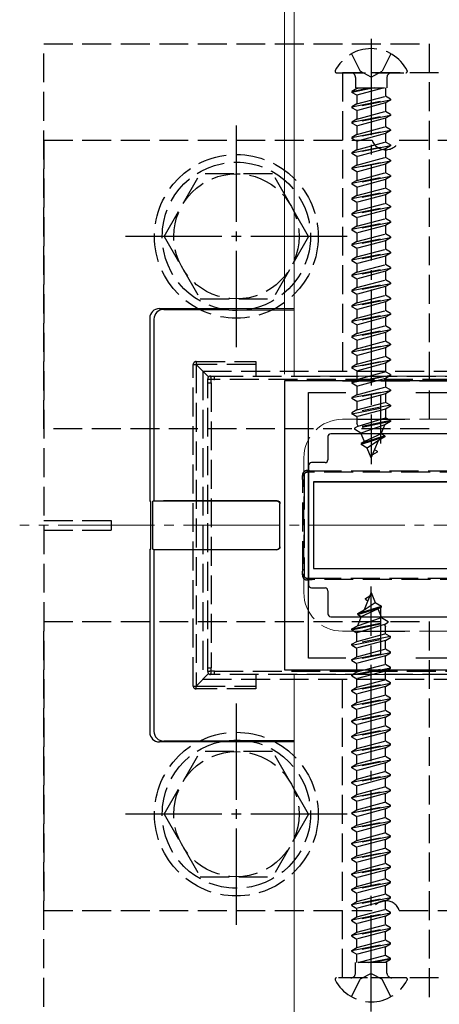
# Model space of a CAD drawing. Extents: x 0 to 1750, y 0 to 2615.
# Drawn here: x 578 to 621, y 1954 to 2056 of the extents above; entities that cross this region are included whole.
import ezdxf

# ---------------------------------------------------------------- set-up
doc = ezdxf.new("R2010")
doc.units = 0
doc.linetypes.add('YCENTER_1', pattern=[13, 10, -1, 1, -1])
doc.linetypes.add('YHIDDEN_1', pattern=[4, 3, -1])
for name, color, linetype, lineweight in [('YKK_11', 7, 'CONTINUOUS', 30), ('YKK_12', 2, 'CONTINUOUS', 13), ('YKK_13', 4, 'CONTINUOUS', 30), ('YKK_D', 6, 'CONTINUOUS', 13)]:
    doc.layers.add(name, color=color, linetype=linetype, lineweight=lineweight)

msp = doc.modelspace()

# ---------------------------------------------------------------- linework, layer by layer
at = {"layer": 'YKK_11', "linetype": 'ByBlock', "lineweight": -2, "ltscale": 0.5}
for p, q in [((655, 2018.85), (605, 2018.85)), ((605, 2018.85), (605, 1988.85)), ((607.5, 1990.05), (607.5, 2017.65)), ((607.5, 2017.65), (611.37, 2017.65)), ((618.63, 2017.65), (625.7, 2017.65)), ((611.37, 1990.05), (607.5, 1990.05)), ((625.7, 1990.05), (618.63, 1990.05)), ((605, 1988.85), (655, 1988.85))]:
    msp.add_line(p, q, dxfattribs=at)
at = {"layer": 'YKK_11', "ltscale": 0.5}
for p, q in [((615, 2012.35), (615, 2017.35)), ((612.5, 2014.85), (617.5, 2014.85)), ((615, 1990.35), (615, 1995.35)), ((612.5, 1992.85), (617.5, 1992.85))]:
    msp.add_line(p, q, dxfattribs=at)
at = {"layer": 'YKK_12'}
for p, q in [((606, 2019.35), (606, 2110.17)), ((606, 2019.35), (654, 2019.35)), ((606, 1988.35), (654, 1988.35)), ((606, 1845), (606, 1988.35))]:
    msp.add_line(p, q, dxfattribs=at)
at = {"layer": 'YKK_12', "linetype": 'YHIDDEN_1'}
for p, q in [((611, 2014.85), (649, 2014.85)), ((607, 2010.85), (607, 1996.85)), ((611, 1992.85), (649, 1992.85))]:
    msp.add_line(p, q, dxfattribs=at)
at = {"layer": 'YKK_12', "linetype": 'YCENTER_1'}
msp.add_line((682.5, 2003.85), (577.5, 2003.85), dxfattribs=at)
at = {"layer": 'YKK_12', "linetype": 'YHIDDEN_1'}
for centre, start, end in [((611, 2010.85), 90, 180), ((611, 1996.85), 180, 270)]:
    msp.add_arc(centre, 4, start, end, dxfattribs=at)
at = {"layer": 'YKK_13', "linetype": 'YCENTER_1'}
for p, q in [((614, 2054.35), (614, 2010.2)), ((600, 2022.35), (600, 2045.35)), ((611.5, 2033.85), (588.5, 2033.85)), ((614, 1953.35), (614, 1997.5)), ((600, 1962.35), (600, 1985.35)), ((611.5, 1973.85), (588.5, 1973.85))]:
    msp.add_line(p, q, dxfattribs=at)
at = {"layer": 'YKK_13', "linetype": 'YHIDDEN_1'}
for p, q in [((580, 2053.85), (620, 2053.85)), ((580, 2013.85), (580, 2053.85)), ((620, 2053.85), (620, 2013.85)), ((611.95, 2052.81), (612.86, 2051)), ((616.05, 2052.81), (615.14, 2051)), ((610.4, 2050.85), (617.6, 2050.85)), ((649, 2050.85), (611, 2050.85)), ((611, 2050.85), (611, 2018.85)), ((612.37, 2050.35), (612.37, 2049.26)), ((614, 2050.39), (612.86, 2051)), ((614, 2050.39), (615.14, 2051)), ((615.63, 2050.35), (615.63, 2049.26)), ((614.3, 2049.26), (612, 2048.8)), ((612, 2048.9), (613.8, 2049.26)), ((612.52, 2049.21), (612, 2048.9)), ((612.37, 2049.26), (615.63, 2049.26)), ((612.52, 2049.26), (612.52, 2049.21)), ((615.35, 2049.26), (612.52, 2048.5)), ((612.52, 2049.21), (612.73, 2049.26)), ((615.48, 2049.26), (615.48, 2048.41)), ((612, 2048.9), (612, 2048.8)), ((612.52, 2048.5), (612, 2048.8)), ((612.52, 2048.5), (612.52, 2047.62)), ((612.52, 2047.62), (615.48, 2048.41)), ((616, 2048.11), (615.48, 2048.41)), ((612, 2047.31), (616, 2048.11)), ((616, 2048.01), (612, 2047.21)), ((612.52, 2047.62), (612, 2047.31)), ((612, 2047.31), (612, 2047.21)), ((612.52, 2046.91), (612, 2047.21)), ((615.48, 2047.71), (612.52, 2046.91)), ((616, 2048.01), (615.48, 2047.71)), ((615.48, 2047.71), (615.48, 2046.82)), ((616, 2048.11), (616, 2048.01)), ((612, 2045.72), (616, 2046.52)), ((616, 2046.42), (612, 2045.62)), ((612.52, 2046.91), (612.52, 2046.03)), ((612.52, 2046.03), (615.48, 2046.82)), ((615.48, 2046.12), (612.52, 2045.32)), ((616, 2046.52), (615.48, 2046.82)), ((616, 2046.42), (615.48, 2046.12)), ((615.48, 2046.12), (615.48, 2045.23)), ((616, 2046.52), (616, 2046.42)), ((612.52, 2046.03), (612, 2045.72)), ((612, 2045.72), (612, 2045.62)), ((612.52, 2045.32), (612, 2045.62)), ((612.52, 2045.32), (612.52, 2044.44)), ((612.52, 2044.44), (615.48, 2045.23)), ((616, 2044.93), (615.48, 2045.23)), ((612, 2044.13), (616, 2044.93)), ((616, 2044.83), (612, 2044.03)), ((612.52, 2044.44), (612, 2044.13)), ((612, 2044.13), (612, 2044.03)), ((615.48, 2044.53), (612.52, 2043.73)), ((616, 2044.83), (615.48, 2044.53)), ((615.48, 2044.53), (615.48, 2043.64)), ((616, 2044.93), (616, 2044.83)), ((580, 2043.85), (614.09, 2043.85)), ((580, 2043.85), (580, 1963.85)), ((612.52, 2043.73), (612, 2044.03)), ((612, 2042.54), (616, 2043.34)), ((616, 2043.24), (612, 2042.44)), ((612.52, 2043.73), (612.52, 2042.85)), ((612.52, 2042.85), (615.48, 2043.64)), ((616, 2043.34), (615.48, 2043.64)), ((616, 2043.24), (615.48, 2042.94)), ((616, 2043.34), (616, 2043.24)), ((616.91, 2043.85), (624, 2043.85)), ((612.52, 2042.85), (612, 2042.54)), ((612, 2042.54), (612, 2042.44)), ((612.52, 2042.14), (612, 2042.44)), ((615.48, 2042.94), (612.52, 2042.14)), ((612.52, 2042.14), (612.52, 2041.26)), ((612.52, 2041.26), (615.48, 2042.05)), ((615.48, 2042.94), (615.48, 2042.05)), ((616, 2041.75), (615.48, 2042.05)), ((612, 2040.95), (616, 2041.75)), ((616, 2041.65), (612, 2040.85)), ((612.52, 2041.26), (612, 2040.95)), ((615.48, 2041.35), (612.52, 2040.55)), ((616, 2041.65), (615.48, 2041.35)), ((615.48, 2041.35), (615.48, 2040.46)), ((616, 2041.75), (616, 2041.65)), ((592.5, 2033.85), (596.24, 2040.35)), ((603.75, 2040.35), (596.24, 2040.35)), ((607.5, 2033.85), (603.76, 2040.35)), ((612, 2040.95), (612, 2040.85)), ((612.52, 2040.55), (612, 2040.85)), ((612, 2039.36), (616, 2040.16)), ((616, 2040.06), (612, 2039.26)), ((612.52, 2040.55), (612.52, 2039.67)), ((612.52, 2039.67), (615.48, 2040.46)), ((616, 2040.16), (615.48, 2040.46)), ((616, 2040.06), (615.48, 2039.76)), ((616, 2040.16), (616, 2040.06)), ((612.52, 2039.67), (612, 2039.36)), ((612, 2039.36), (612, 2039.26)), ((612.52, 2038.96), (612, 2039.26)), ((615.48, 2039.76), (612.52, 2038.96)), ((612.52, 2038.96), (612.52, 2038.08)), ((615.48, 2039.76), (615.48, 2038.87)), ((612, 2037.77), (616, 2038.57)), ((616, 2038.47), (612, 2037.67)), ((612.52, 2038.08), (612, 2037.77)), ((612.52, 2038.08), (615.48, 2038.87)), ((615.48, 2038.17), (612.52, 2037.37)), ((616, 2038.57), (615.48, 2038.87)), ((616, 2038.47), (615.48, 2038.17)), ((615.48, 2038.17), (615.48, 2037.28)), ((616, 2038.57), (616, 2038.47)), ((612, 2037.77), (612, 2037.67)), ((612.52, 2037.37), (612, 2037.67)), ((612, 2036.18), (616, 2036.98)), ((612.52, 2037.37), (612.52, 2036.49)), ((612.52, 2036.49), (615.48, 2037.28)), ((616, 2036.98), (615.48, 2037.28)), ((616, 2036.98), (616, 2036.88)), ((616, 2036.88), (612, 2036.08)), ((612.52, 2036.49), (612, 2036.18)), ((612, 2036.18), (612, 2036.08)), ((612.52, 2035.78), (612, 2036.08)), ((615.48, 2036.58), (612.52, 2035.78)), ((616, 2036.88), (615.48, 2036.58)), ((615.48, 2036.58), (615.48, 2035.69)), ((612, 2034.59), (616, 2035.39)), ((616, 2035.29), (612, 2034.49)), ((612.52, 2034.9), (612, 2034.59)), ((612.52, 2035.78), (612.52, 2034.9)), ((612.52, 2034.9), (615.48, 2035.69)), ((615.48, 2034.99), (612.52, 2034.19)), ((616, 2035.39), (615.48, 2035.69)), ((616, 2035.29), (615.48, 2034.99)), ((615.48, 2034.99), (615.48, 2034.1)), ((616, 2035.39), (616, 2035.29)), ((592.5, 2033.85), (596.24, 2027.35)), ((607.5, 2033.85), (603.76, 2027.35)), ((612, 2034.59), (612, 2034.49)), ((612.52, 2034.19), (612, 2034.49)), ((612.52, 2034.19), (612.52, 2033.31)), ((612.52, 2033.31), (615.48, 2034.1)), ((616, 2033.8), (615.48, 2034.1)), ((612, 2033), (616, 2033.8)), ((616, 2033.7), (612, 2032.9)), ((612.52, 2033.31), (612, 2033)), ((612, 2033), (612, 2032.9)), ((612.52, 2032.6), (612, 2032.9)), ((615.48, 2033.4), (612.52, 2032.6)), ((616, 2033.7), (615.48, 2033.4)), ((615.48, 2033.4), (615.48, 2032.51)), ((616, 2033.8), (616, 2033.7)), ((612, 2031.41), (616, 2032.21)), ((616, 2032.11), (612, 2031.31)), ((612.52, 2032.6), (612.52, 2031.72)), ((612.52, 2031.72), (615.48, 2032.51)), ((615.48, 2031.81), (612.52, 2031.01)), ((616, 2032.21), (615.48, 2032.51)), ((616, 2032.11), (615.48, 2031.81)), ((615.48, 2031.81), (615.48, 2030.92)), ((616, 2032.21), (616, 2032.11)), ((612.52, 2031.72), (612, 2031.41)), ((612, 2031.41), (612, 2031.31)), ((612.52, 2031.01), (612, 2031.31)), ((612.52, 2031.01), (612.52, 2030.13)), ((612.52, 2030.13), (615.48, 2030.92)), ((616, 2030.62), (615.48, 2030.92)), ((612, 2029.82), (616, 2030.62)), ((616, 2030.52), (612, 2029.72)), ((612.52, 2030.13), (612, 2029.82)), ((612, 2029.82), (612, 2029.72)), ((615.48, 2030.22), (612.52, 2029.42)), ((616, 2030.52), (615.48, 2030.22)), ((615.48, 2030.22), (615.48, 2029.33)), ((616, 2030.62), (616, 2030.52)), ((612.52, 2029.42), (612, 2029.72)), ((612, 2028.23), (616, 2029.03)), ((616, 2028.93), (612, 2028.13)), ((612.52, 2029.42), (612.52, 2028.54)), ((612.52, 2028.54), (615.48, 2029.33)), ((616, 2029.03), (615.48, 2029.33)), ((616, 2028.93), (615.48, 2028.63)), ((616, 2029.03), (616, 2028.93)), ((612.52, 2028.54), (612, 2028.23)), ((612, 2028.23), (612, 2028.13)), ((612.52, 2027.83), (612, 2028.13)), ((615.48, 2028.63), (612.52, 2027.83)), ((612.52, 2027.83), (612.52, 2026.95)), ((612.52, 2026.95), (615.48, 2027.74)), ((615.48, 2028.63), (615.48, 2027.74)), ((616, 2027.44), (615.48, 2027.74)), ((596.24, 2027.35), (603.76, 2027.35)), ((612, 2026.64), (616, 2027.44)), ((616, 2027.34), (612, 2026.54)), ((612.52, 2026.95), (612, 2026.64)), ((615.48, 2027.04), (612.52, 2026.24)), ((616, 2027.34), (615.48, 2027.04)), ((615.48, 2027.04), (615.48, 2026.15)), ((616, 2027.44), (616, 2027.34)), ((612, 2026.64), (612, 2026.54)), ((612.52, 2026.24), (612, 2026.54)), ((612, 2025.05), (616, 2025.85)), ((616, 2025.75), (612, 2024.95)), ((612.52, 2026.24), (612.52, 2025.36)), ((612.52, 2025.36), (615.48, 2026.15)), ((616, 2025.85), (615.48, 2026.15)), ((616, 2025.75), (615.48, 2025.45)), ((616, 2025.85), (616, 2025.75)), ((612.52, 2025.36), (612, 2025.05)), ((612, 2025.05), (612, 2024.95)), ((612.52, 2024.65), (612, 2024.95)), ((615.48, 2025.45), (612.52, 2024.65)), ((612.52, 2024.65), (612.52, 2023.77)), ((615.48, 2025.45), (615.48, 2024.56)), ((612, 2023.46), (616, 2024.26)), ((616, 2024.16), (612, 2023.36)), ((612.52, 2023.77), (612, 2023.46)), ((612.52, 2023.77), (615.48, 2024.56)), ((615.48, 2023.86), (612.52, 2023.06)), ((616, 2024.26), (615.48, 2024.56)), ((616, 2024.16), (615.48, 2023.86)), ((615.48, 2023.86), (615.48, 2022.97)), ((616, 2024.26), (616, 2024.16)), ((612, 2023.46), (612, 2023.36)), ((612.52, 2023.06), (612, 2023.36)), ((612, 2021.87), (616, 2022.67)), ((612.52, 2023.06), (612.52, 2022.18)), ((612.52, 2022.18), (615.48, 2022.97)), ((616, 2022.67), (615.48, 2022.97)), ((616, 2022.67), (616, 2022.57)), ((616, 2022.57), (612, 2021.77)), ((612.52, 2022.18), (612, 2021.87)), ((612, 2021.87), (612, 2021.77)), ((612.52, 2021.47), (612, 2021.77)), ((615.48, 2022.27), (612.52, 2021.47)), ((616, 2022.57), (615.48, 2022.27)), ((615.48, 2022.27), (615.48, 2021.38)), ((595.52, 1987.15), (595.52, 2020.55)), ((595.52, 2020.55), (595.82, 2020.55)), ((595.82, 2020.85), (602.02, 2020.85)), ((595.82, 2020.85), (595.82, 2020.55)), ((602.02, 2020.55), (595.82, 2020.55)), ((595.82, 2020.55), (595.82, 1987.15)), ((597.11, 2019.26), (595.82, 2020.55)), ((602.02, 2020.85), (602.02, 2019.35)), ((612, 2020.28), (616, 2021.08)), ((616, 2020.98), (612, 2020.18)), ((612.52, 2020.59), (612, 2020.28)), ((612.52, 2021.47), (612.52, 2020.59)), ((612.52, 2020.59), (615.48, 2021.38)), ((615.48, 2020.68), (612.52, 2019.88)), ((616, 2021.08), (615.48, 2021.38)), ((616, 2020.98), (615.48, 2020.68)), ((615.48, 2020.68), (615.48, 2019.79)), ((616, 2021.08), (616, 2020.98)), ((596.5, 2019.85), (596.5, 1987.85)), ((596.5, 2019.85), (663.5, 2019.85)), ((612, 2020.28), (612, 2020.18)), ((612.52, 2019.88), (612, 2020.18)), ((612.52, 2019.88), (612.52, 2019)), ((612.52, 2019), (615.48, 2019.79)), ((616, 2019.49), (615.48, 2019.79)), ((597.02, 2018.64), (597.02, 2019.05)), ((597.02, 1989.05), (597.02, 2018.64)), ((597.02, 2018.64), (597.39, 2018.64)), ((597.32, 2019.35), (597.69, 2019.35)), ((597.39, 2018.64), (597.39, 1989.05)), ((597.69, 2019.35), (662.31, 2019.35)), ((662.33, 2019), (597.71, 2019)), ((611, 2018.85), (649, 2018.85)), ((612, 2018.69), (616, 2019.49)), ((616, 2019.39), (612, 2018.59)), ((612.52, 2019), (612, 2018.69)), ((612, 2018.69), (612, 2018.59)), ((612.52, 2018.29), (612, 2018.59)), ((615.48, 2019.09), (612.52, 2018.29)), ((616, 2019.39), (615.48, 2019.09)), ((615.48, 2019.09), (615.48, 2018.2)), ((616, 2019.49), (616, 2019.39)), ((612, 2017.1), (616, 2017.9)), ((616, 2017.8), (612, 2017)), ((612.52, 2018.29), (612.52, 2017.41)), ((612.52, 2017.41), (615.48, 2018.2)), ((615.48, 2017.5), (612.52, 2016.7)), ((616, 2017.9), (615.48, 2018.2)), ((616, 2017.8), (615.48, 2017.5)), ((615.48, 2017.5), (615.48, 2016.61)), ((616, 2017.9), (616, 2017.8)), ((612.52, 2017.41), (612, 2017.1)), ((612, 2017.1), (612, 2017)), ((612.52, 2016.7), (612, 2017)), ((612.52, 2016.7), (612.52, 2015.82)), ((612.52, 2015.82), (615.48, 2016.61)), ((616, 2016.31), (615.48, 2016.61)), ((616, 2016.31), (612, 2015.51)), ((612, 2015.41), (616, 2016.21)), ((612.52, 2015.82), (612, 2015.51)), ((612, 2015.51), (612, 2015.41)), ((615.48, 2015.91), (612.52, 2015.11)), ((616, 2016.21), (615.48, 2015.91)), ((615.48, 2015.91), (615.48, 2015.02)), ((616, 2016.31), (616, 2016.21)), ((612.52, 2015.11), (612, 2015.41)), ((616, 2014.72), (612.25, 2013.92)), ((616, 2014.62), (612.25, 2013.82)), ((612.52, 2015.11), (612.52, 2014.41)), ((612.63, 2014.15), (615.48, 2015.02)), ((616, 2014.62), (615.42, 2014.29)), ((616, 2014.72), (615.48, 2015.02)), ((616, 2014.72), (616, 2014.62)), ((620, 2013.85), (580, 2013.85)), ((612.63, 2014.15), (612.25, 2013.92)), ((612.25, 2013.92), (612.25, 2013.82)), ((612.93, 2013.43), (612.25, 2013.82)), ((612.63, 2014.15), (612.52, 2014.41)), ((615.42, 2014.29), (612.93, 2013.43)), ((613.3, 2012.54), (612.93, 2013.43)), ((615.03, 2013.34), (615.42, 2014.29)), ((615.4, 2013.13), (612.95, 2012.33)), ((615.4, 2013.03), (612.95, 2012.23)), ((613.3, 2012.54), (612.95, 2012.33)), ((615.03, 2013.34), (613.3, 2012.54)), ((614.75, 2012.65), (613.58, 2011.87)), ((614, 2010.85), (614.75, 2012.65)), ((615.4, 2013.03), (614.75, 2012.65)), ((615.4, 2013.13), (615.03, 2013.34)), ((615.4, 2013.13), (615.4, 2013.03)), ((612.95, 2012.33), (612.95, 2012.23)), ((613.58, 2011.87), (612.95, 2012.23)), ((614, 2010.85), (613.58, 2011.87)), ((614.6, 2011.44), (614.13, 2011.17)), ((614.6, 2011.54), (614.35, 2011.69)), ((614.6, 2011.54), (614.6, 2011.44)), ((607.88, 2009.35), (607.32, 2009.35)), ((652.12, 2009.35), (607.88, 2009.35)), ((607.9, 2009.49), (652.14, 2009.49)), ((606.89, 1999.21), (606.89, 2008.49)), ((606.89, 2008.49), (607.02, 2008.49)), ((607.02, 2009.05), (607.02, 2008.49)), ((607.02, 2008.49), (607.02, 1999.21)), ((580, 2004.35), (587, 2004.35)), ((587, 2004.35), (587, 2003.35)), ((580, 2003.35), (587, 2003.35)), ((607.02, 1999.21), (606.89, 1999.21)), ((607.02, 1999.21), (607.02, 1998.65)), ((607.32, 1998.35), (607.88, 1998.35)), ((607.88, 1998.35), (652.12, 1998.35)), ((652.14, 1998.2), (607.9, 1998.2)), ((614, 1996.85), (613.25, 1995.05)), ((613.4, 1996.26), (613.87, 1996.53)), ((613.4, 1996.16), (613.4, 1996.26)), ((613.4, 1996.16), (613.65, 1996.01)), ((614, 1996.85), (614.42, 1995.83)), ((612.6, 1994.67), (615.05, 1995.46)), ((612.6, 1994.57), (615.05, 1995.36)), ((612.6, 1994.67), (613.25, 1995.05)), ((612.97, 1994.36), (614.7, 1995.16)), ((613.25, 1995.05), (614.42, 1995.83)), ((614.42, 1995.83), (615.05, 1995.46)), ((614.7, 1995.16), (615.05, 1995.36)), ((614.7, 1995.16), (615.07, 1994.27)), ((615.05, 1995.36), (615.05, 1995.46)), ((612.97, 1994.36), (612.58, 1993.41)), ((612.58, 1993.41), (615.07, 1994.27)), ((612.6, 1994.57), (612.6, 1994.67)), ((612.6, 1994.57), (612.97, 1994.36)), ((615.07, 1994.27), (615.75, 1993.87)), ((580, 1993.85), (620, 1993.85)), ((580, 1953.85), (580, 1993.85)), ((612, 1993.08), (615.75, 1993.87)), ((612, 1992.98), (615.75, 1993.77)), ((612, 1993.08), (612.58, 1993.41)), ((612, 1992.98), (612, 1993.08)), ((612, 1992.98), (612.52, 1992.68)), ((615.37, 1993.55), (612.52, 1992.68)), ((615.37, 1993.55), (615.75, 1993.77)), ((615.37, 1993.55), (615.48, 1993.29)), ((615.48, 1992.59), (615.48, 1993.29)), ((615.75, 1993.77), (615.75, 1993.87)), ((620, 1993.85), (620, 1953.85)), ((616, 1992.28), (612, 1991.49)), ((612, 1991.39), (616, 1992.18)), ((612.52, 1991.79), (612.52, 1992.68)), ((612.52, 1991.79), (615.48, 1992.59)), ((615.48, 1992.59), (616, 1992.28)), ((615.48, 1991.88), (616, 1992.18)), ((616, 1992.18), (616, 1992.28)), ((612, 1991.49), (612.52, 1991.79)), ((612, 1991.39), (612, 1991.49)), ((612, 1991.39), (612.52, 1991.09)), ((615.48, 1991.88), (612.52, 1991.09)), ((612.52, 1990.2), (612.52, 1991.09)), ((612.52, 1990.2), (615.48, 1991)), ((615.48, 1991), (615.48, 1991.88)), ((615.48, 1991), (616, 1990.69)), ((612, 1989.9), (616, 1990.69)), ((616, 1990.59), (612, 1989.8)), ((612, 1989.9), (612.52, 1990.2)), ((612, 1989.8), (612, 1989.9)), ((615.48, 1990.29), (612.52, 1989.5)), ((615.48, 1990.29), (616, 1990.59)), ((615.48, 1989.41), (615.48, 1990.29)), ((616, 1990.59), (616, 1990.69)), ((597.02, 1988.65), (597.02, 1989.05)), ((597.02, 1989.05), (597.39, 1989.05)), ((612, 1989.8), (612.52, 1989.5)), ((612, 1988.31), (616, 1989.1)), ((616, 1989), (612, 1988.21)), ((612.52, 1988.61), (612.52, 1989.5)), ((612.52, 1988.61), (615.48, 1989.41)), ((615.48, 1989.41), (616, 1989.1)), ((615.48, 1988.7), (616, 1989)), ((616, 1989), (616, 1989.1)), ((597.11, 1988.44), (595.82, 1987.15)), ((596.5, 1987.85), (663.5, 1987.85)), ((597.69, 1988.35), (597.32, 1988.35)), ((662.31, 1988.35), (597.69, 1988.35)), ((597.71, 1988.7), (662.33, 1988.7)), ((602.02, 1988.35), (602.02, 1986.85)), ((611, 1956.85), (611, 1988.85)), ((611, 1988.85), (649, 1988.85)), ((612, 1988.31), (612.52, 1988.61)), ((612, 1988.21), (612, 1988.31)), ((612, 1988.21), (612.52, 1987.91)), ((615.48, 1988.7), (612.52, 1987.91)), ((612.52, 1987.02), (612.52, 1987.91)), ((615.48, 1987.82), (615.48, 1988.7)), ((595.52, 1987.15), (595.82, 1987.15)), ((595.82, 1987.15), (602.02, 1987.15)), ((595.82, 1986.85), (595.82, 1987.15)), ((602.02, 1986.85), (595.82, 1986.85)), ((612, 1986.72), (616, 1987.51)), ((616, 1987.41), (612, 1986.62)), ((612, 1986.72), (612.52, 1987.02)), ((612.52, 1987.02), (615.48, 1987.82)), ((615.48, 1987.11), (612.52, 1986.32)), ((615.48, 1987.82), (616, 1987.51)), ((615.48, 1987.11), (616, 1987.41)), ((615.48, 1986.23), (615.48, 1987.11)), ((616, 1987.41), (616, 1987.51)), ((612, 1986.62), (612, 1986.72)), ((612, 1986.62), (612.52, 1986.32)), ((612, 1985.13), (616, 1985.92)), ((616, 1985.82), (612, 1985.03)), ((612.52, 1985.43), (612.52, 1986.32)), ((612.52, 1985.43), (615.48, 1986.23)), ((615.48, 1986.23), (616, 1985.92)), ((615.48, 1985.52), (616, 1985.82)), ((616, 1985.82), (616, 1985.92)), ((612, 1985.13), (612.52, 1985.43)), ((612, 1985.03), (612, 1985.13)), ((612, 1985.03), (612.52, 1984.73)), ((615.48, 1985.52), (612.52, 1984.73)), ((615.48, 1984.64), (615.48, 1985.52)), ((612, 1983.54), (616, 1984.33)), ((616, 1984.23), (612, 1983.44)), ((612, 1983.54), (612.52, 1983.84)), ((612.52, 1983.84), (612.52, 1984.73)), ((612.52, 1983.84), (615.48, 1984.64)), ((615.48, 1983.93), (612.52, 1983.14)), ((615.48, 1984.64), (616, 1984.33)), ((615.48, 1983.93), (616, 1984.23)), ((615.48, 1983.05), (615.48, 1983.93)), ((616, 1984.23), (616, 1984.33)), ((612, 1983.44), (612, 1983.54)), ((612, 1983.44), (612.52, 1983.14)), ((612, 1981.95), (616, 1982.74)), ((612.52, 1982.25), (612.52, 1983.14)), ((612.52, 1982.25), (615.48, 1983.05)), ((615.48, 1983.05), (616, 1982.74)), ((616, 1982.64), (616, 1982.74)), ((616, 1982.64), (612, 1981.85)), ((612, 1981.95), (612.52, 1982.25)), ((612, 1981.85), (612, 1981.95)), ((612, 1981.85), (612.52, 1981.55)), ((615.48, 1982.34), (612.52, 1981.55)), ((615.48, 1982.34), (616, 1982.64)), ((615.48, 1981.46), (615.48, 1982.34)), ((612, 1980.36), (616, 1981.15)), ((616, 1981.05), (612, 1980.26)), ((612.52, 1980.66), (612.52, 1981.55)), ((612.52, 1980.66), (615.48, 1981.46)), ((615.48, 1980.75), (612.52, 1979.96)), ((615.48, 1981.46), (616, 1981.15)), ((615.48, 1980.75), (616, 1981.05)), ((615.48, 1979.87), (615.48, 1980.75)), ((616, 1981.05), (616, 1981.15)), ((592.5, 1973.85), (596.24, 1980.35)), ((603.75, 1980.35), (596.24, 1980.35)), ((607.5, 1973.85), (603.76, 1980.35)), ((612, 1980.36), (612.52, 1980.66)), ((612, 1980.26), (612, 1980.36)), ((612, 1980.26), (612.52, 1979.96)), ((612.52, 1979.07), (612.52, 1979.96)), ((612.52, 1979.07), (615.48, 1979.87)), ((615.48, 1979.87), (616, 1979.56)), ((612, 1978.77), (616, 1979.56)), ((616, 1979.46), (612, 1978.67)), ((612, 1978.77), (612.52, 1979.07)), ((612, 1978.67), (612, 1978.77)), ((612, 1978.67), (612.52, 1978.37)), ((615.48, 1979.16), (612.52, 1978.37)), ((615.48, 1979.16), (616, 1979.46)), ((615.48, 1978.28), (615.48, 1979.16)), ((616, 1979.46), (616, 1979.56)), ((612, 1977.18), (616, 1977.97)), ((616, 1977.87), (612, 1977.08)), ((612.52, 1977.48), (612.52, 1978.37)), ((612.52, 1977.48), (615.48, 1978.28)), ((615.48, 1978.28), (616, 1977.97)), ((615.48, 1977.57), (616, 1977.87)), ((616, 1977.87), (616, 1977.97)), ((612, 1977.18), (612.52, 1977.48)), ((612, 1977.08), (612, 1977.18)), ((612, 1977.08), (612.52, 1976.78)), ((615.48, 1977.57), (612.52, 1976.78)), ((612.52, 1975.89), (612.52, 1976.78)), ((612.52, 1975.89), (615.48, 1976.69)), ((615.48, 1976.69), (615.48, 1977.57)), ((615.48, 1976.69), (616, 1976.38)), ((612, 1975.59), (616, 1976.38)), ((616, 1976.28), (612, 1975.49)), ((612, 1975.59), (612.52, 1975.89)), ((612, 1975.49), (612, 1975.59)), ((615.48, 1975.98), (612.52, 1975.19)), ((615.48, 1975.98), (616, 1976.28)), ((615.48, 1975.1), (615.48, 1975.98)), ((616, 1976.28), (616, 1976.38)), ((612, 1975.49), (612.52, 1975.19)), ((612, 1974), (616, 1974.79)), ((616, 1974.69), (612, 1973.9)), ((612.52, 1974.3), (612.52, 1975.19)), ((612.52, 1974.3), (615.48, 1975.1)), ((615.48, 1975.1), (616, 1974.79)), ((615.48, 1974.39), (616, 1974.69)), ((616, 1974.69), (616, 1974.79)), ((592.5, 1973.85), (596.24, 1967.35)), ((607.5, 1973.85), (603.76, 1967.35)), ((612, 1974), (612.52, 1974.3)), ((612, 1973.9), (612, 1974)), ((612, 1973.9), (612.52, 1973.6)), ((615.48, 1974.39), (612.52, 1973.6)), ((612.52, 1972.71), (612.52, 1973.6)), ((615.48, 1973.51), (615.48, 1974.39)), ((612, 1972.41), (616, 1973.2)), ((616, 1973.1), (612, 1972.31)), ((612, 1972.41), (612.52, 1972.71)), ((612.52, 1972.71), (615.48, 1973.51)), ((615.48, 1972.8), (612.52, 1972.01)), ((615.48, 1973.51), (616, 1973.2)), ((615.48, 1972.8), (616, 1973.1)), ((615.48, 1971.92), (615.48, 1972.8)), ((616, 1973.1), (616, 1973.2)), ((612, 1972.31), (612, 1972.41)), ((612, 1972.31), (612.52, 1972.01)), ((612, 1970.82), (616, 1971.61)), ((616, 1971.51), (612, 1970.72)), ((612.52, 1971.12), (612.52, 1972.01)), ((612.52, 1971.12), (615.48, 1971.92)), ((615.48, 1971.92), (616, 1971.61)), ((615.48, 1971.21), (616, 1971.51)), ((616, 1971.51), (616, 1971.61)), ((612, 1970.82), (612.52, 1971.12)), ((612, 1970.72), (612, 1970.82)), ((612, 1970.72), (612.52, 1970.42)), ((615.48, 1971.21), (612.52, 1970.42)), ((615.48, 1970.33), (615.48, 1971.21)), ((612, 1969.23), (616, 1970.02)), ((616, 1969.92), (612, 1969.13)), ((612, 1969.23), (612.52, 1969.53)), ((612.52, 1969.53), (612.52, 1970.42)), ((612.52, 1969.53), (615.48, 1970.33)), ((615.48, 1969.62), (612.52, 1968.83)), ((615.48, 1970.33), (616, 1970.02)), ((615.48, 1969.62), (616, 1969.92)), ((615.48, 1968.74), (615.48, 1969.62)), ((616, 1969.92), (616, 1970.02)), ((612, 1969.13), (612, 1969.23)), ((612, 1969.13), (612.52, 1968.83)), ((612, 1967.64), (616, 1968.43)), ((612.52, 1967.94), (612.52, 1968.83)), ((612.52, 1967.94), (615.48, 1968.74)), ((615.48, 1968.74), (616, 1968.43)), ((616, 1968.33), (616, 1968.43)), ((616, 1968.33), (612, 1967.54)), ((612, 1967.64), (612.52, 1967.94)), ((612, 1967.54), (612, 1967.64)), ((612, 1967.54), (612.52, 1967.24)), ((615.48, 1968.03), (612.52, 1967.24)), ((615.48, 1968.03), (616, 1968.33)), ((615.48, 1967.15), (615.48, 1968.03)), ((596.24, 1967.35), (603.76, 1967.35)), ((612, 1966.05), (616, 1966.84)), ((616, 1966.74), (612, 1965.95)), ((612.52, 1966.35), (612.52, 1967.24)), ((612.52, 1966.35), (615.48, 1967.15)), ((615.48, 1966.44), (612.52, 1965.65)), ((615.48, 1967.15), (616, 1966.84)), ((615.48, 1966.44), (616, 1966.74)), ((615.48, 1965.56), (615.48, 1966.44)), ((616, 1966.74), (616, 1966.84)), ((612, 1966.05), (612.52, 1966.35)), ((612, 1965.95), (612, 1966.05)), ((612, 1965.95), (612.52, 1965.65)), ((612.52, 1964.76), (612.52, 1965.65)), ((612.52, 1964.76), (615.48, 1965.56)), ((615.48, 1965.56), (616, 1965.25)), ((612, 1964.46), (616, 1965.25)), ((616, 1965.15), (612, 1964.36)), ((612, 1964.46), (612.52, 1964.76)), ((612, 1964.36), (612, 1964.46)), ((612, 1964.36), (612.52, 1964.06)), ((615.48, 1964.85), (612.52, 1964.06)), ((615.48, 1964.85), (616, 1965.15)), ((615.48, 1963.97), (615.48, 1964.85)), ((616, 1965.15), (616, 1965.25)), ((580, 1963.85), (614.09, 1963.85)), ((612, 1962.87), (616, 1963.66)), ((616, 1963.56), (612, 1962.77)), ((612.52, 1963.17), (612.52, 1964.06)), ((612.52, 1963.17), (615.48, 1963.97)), ((615.48, 1963.97), (616, 1963.66)), ((615.48, 1963.26), (616, 1963.56)), ((616, 1963.56), (616, 1963.66)), ((616.91, 1963.85), (624, 1963.85)), ((612, 1962.87), (612.52, 1963.17)), ((612, 1962.77), (612, 1962.87)), ((612, 1962.77), (612.52, 1962.47)), ((615.48, 1963.26), (612.52, 1962.47)), ((612.52, 1961.58), (612.52, 1962.47)), ((612.52, 1961.58), (615.48, 1962.38)), ((615.48, 1962.38), (615.48, 1963.26)), ((615.48, 1962.38), (616, 1962.07)), ((612, 1961.28), (616, 1962.07)), ((616, 1961.97), (612, 1961.18)), ((612, 1961.28), (612.52, 1961.58)), ((612, 1961.18), (612, 1961.28)), ((615.48, 1961.67), (612.52, 1960.88)), ((615.48, 1961.67), (616, 1961.97)), ((615.48, 1960.79), (615.48, 1961.67)), ((616, 1961.97), (616, 1962.07)), ((612, 1961.18), (612.52, 1960.88)), ((612, 1959.69), (616, 1960.48)), ((616, 1960.38), (612, 1959.59)), ((612.52, 1959.99), (612.52, 1960.88)), ((612.52, 1959.99), (615.48, 1960.79)), ((615.48, 1960.79), (616, 1960.48)), ((615.48, 1960.08), (616, 1960.38)), ((616, 1960.38), (616, 1960.48)), ((612, 1959.69), (612.52, 1959.99)), ((612, 1959.59), (612, 1959.69)), ((612, 1959.59), (612.52, 1959.29)), ((615.48, 1960.08), (612.52, 1959.29)), ((612.52, 1958.44), (612.52, 1959.29)), ((612.65, 1958.44), (615.48, 1959.2)), ((615.48, 1959.2), (615.48, 1960.08)), ((615.48, 1959.2), (616, 1958.89)), ((612.37, 1957.35), (612.37, 1958.44)), ((615.63, 1958.44), (612.37, 1958.44)), ((613.7, 1958.44), (616, 1958.89)), ((616, 1958.79), (614.2, 1958.44)), ((615.48, 1958.49), (615.27, 1958.44)), ((615.48, 1958.49), (616, 1958.79)), ((615.48, 1958.44), (615.48, 1958.49)), ((615.63, 1957.35), (615.63, 1958.44)), ((616, 1958.79), (616, 1958.89)), ((614, 1957.31), (612.86, 1956.7)), ((614, 1957.31), (615.14, 1956.7)), ((617.6, 1956.85), (610.4, 1956.85)), ((649, 1956.85), (611, 1956.85)), ((611.95, 1954.88), (612.86, 1956.7)), ((616.05, 1954.88), (615.14, 1956.7))]:
    msp.add_line(p, q, dxfattribs=at)
at = {"layer": 'YKK_13'}
for p, q in [((592, 2026.35), (606, 2026.35)), ((592.45, 2026.26), (606, 2026.2)), ((591, 2025.35), (591, 2006.35)), ((591.44, 2025.26), (591.44, 2006.38)), ((609.5, 2013.05), (609.5, 2010.65)), ((650.2, 2013.35), (609.8, 2013.35)), ((609.2, 2010.35), (607.8, 2010.35)), ((607.5, 2010.05), (607.5, 1997.65)), ((608, 2008.35), (608, 1999.35)), ((608, 2008.35), (652, 2008.35)), ((652, 2008.35), (608, 2008.35)), ((608, 2008.35), (608, 1999.35)), ((591.11, 2006.31), (591, 2006.35)), ((591.11, 2001.38), (591.11, 2006.31)), ((591.44, 2006.38), (591.34, 2006.35)), ((591.34, 2006.35), (602.81, 2006.38)), ((591.34, 2001.35), (591.34, 2006.35)), ((602.81, 2006.4), (592.44, 2006.4)), ((604.22, 2006.4), (602.81, 2006.4)), ((602.81, 2006.38), (604.2, 2006.38)), ((604.5, 2001.61), (604.5, 2006.08)), ((604.52, 2001.6), (604.52, 2006.1)), ((591, 2001.35), (591.11, 2001.38)), ((591, 2001.35), (591, 1982.35)), ((591.44, 2001.31), (591.34, 2001.35)), ((591.34, 2001.35), (602.81, 2001.32)), ((591.44, 2001.31), (591.44, 1982.44)), ((602.81, 2001.3), (592.44, 2001.3)), ((602.81, 2001.32), (604.2, 2001.31)), ((604.22, 2001.3), (602.81, 2001.3)), ((608, 1999.35), (652, 1999.35)), ((608, 1999.35), (652, 1999.35)), ((607.8, 1997.35), (609.2, 1997.35)), ((609.5, 1997.05), (609.5, 1994.65)), ((609.8, 1994.35), (650.2, 1994.35)), ((606, 1981.35), (592, 1981.35)), ((606, 1981.5), (592.45, 1981.44))]:
    msp.add_line(p, q, dxfattribs=at)
at = {"layer": 'YKK_13', "linetype": 'YHIDDEN_1'}
for centre, radius in [((600, 2033.85), 8.5), ((600, 2033.85), 7.7), ((600, 2033.85), 6.5), ((600, 1973.85), 8.5), ((600, 1973.85), 7.7), ((600, 1973.85), 6.5)]:
    msp.add_circle(centre, radius, dxfattribs=at)
for centre, radius, start, end in [((614, 2049.15), 4.2, 27.281, 152.719), ((610.4, 2051), 0.154, 152.719, 270), ((611.87, 2050.35), 0.5, 0, 90), ((616.13, 2050.35), 0.5, 90, 180), ((617.6, 2051), 0.154, 270, 27.281), ((615.5, 2044.35), 1.5, 199.4712, 340.5288), ((595.82, 2020.55), 0.3, 90, 180), ((597.32, 2019.05), 0.3, 90, 180), ((597.27, 2020.04), 1.02, 255.766, 275.3463), ((596.79, 2019.11), 0.583, 351.5985, 24.4924), ((596.48, 2019.1), 1.24, 355.4876, 11.8012), ((607.34, 2009.05), 0.482, 84.9438, 184.7599), ((607.32, 2009.05), 0.3, 90, 180), ((607.16, 2009.5), 0.22, 316.1348, 6.7897), ((607.53, 2009.47), 0.377, 341.169, 3.632), ((606.88, 2009.25), 0.242, 264.0168, 304.7655), ((607.34, 1998.65), 0.482, 175.2476, 275.0487), ((606.88, 1998.45), 0.242, 55.2345, 95.9832), ((607.32, 1998.65), 0.3, 180, 270), ((607.16, 1998.2), 0.22, 353.2103, 43.8652), ((607.53, 1998.23), 0.377, 356.368, 18.831), ((597.27, 1987.66), 1.02, 84.6537, 104.234), ((597.32, 1988.65), 0.3, 180, 270), ((596.79, 1988.59), 0.583, 335.5076, 8.4015), ((596.48, 1988.6), 1.24, 348.1988, 4.5124), ((595.82, 1987.15), 0.3, 180, 270), ((615.5, 1963.35), 1.5, 19.4712, 160.5288), ((611.87, 1957.35), 0.5, 270, 0), ((616.13, 1957.35), 0.5, 180, 270), ((610.4, 1956.69), 0.154, 90, 207.281), ((614, 1958.55), 4.2, 207.281, 332.719), ((617.6, 1956.69), 0.154, 332.719, 90)]:
    msp.add_arc(centre, radius, start, end, dxfattribs=at)
at = {"layer": 'YKK_13'}
for centre, start, end in [((592, 2025.35), 90, 180), ((592.44, 2025.26), 89.7383, 180), ((592, 1982.35), 180, 270), ((592.44, 1982.44), 180, 270.2617)]:
    msp.add_arc(centre, 1, start, end, dxfattribs=at)
at = {"layer": 'YKK_13', "linetype": 'YHIDDEN_1'}
for centre, major_axis, ratio, start_param, end_param in [((597.32, 2019.2), (-0.21, 3.04), 0.01114, 4.528748, 4.654063), ((597.47, 2019.05), (3.04, -0.21), 0.01114, 4.679691, 4.79208), ((606.85, 2009.65), (3.04, -0.21), 0.027874, 4.890283, 5.068111), ((606.72, 2009.78), (-0.21, 3.04), 0.027874, 4.272473, 4.454729), ((606.72, 1997.92), (0.21, 3.04), 0.027874, 4.970049, 5.152305), ((606.85, 1998.05), (3.04, 0.21), 0.027874, 1.215075, 1.392902), ((597.32, 1988.5), (0.21, 3.04), 0.01114, 4.770715, 4.89603), ((597.47, 1988.65), (3.04, 0.21), 0.01114, 1.491105, 1.603494)]:
    msp.add_ellipse(centre, major_axis=major_axis, ratio=ratio, start_param=start_param, end_param=end_param, dxfattribs=at)
at = {"layer": 'YKK_13'}
for centre, major_axis in [((609.8, 2013.05), (-0.212, 0.212)), ((607.8, 2010.05), (-0.212, 0.212)), ((609.2, 2010.65), (0.212, -0.212)), ((607.8, 1997.65), (-0.212, -0.212)), ((609.2, 1997.05), (0.212, 0.212)), ((609.8, 1994.65), (-0.212, -0.212))]:
    msp.add_ellipse(centre, major_axis=major_axis, ratio=0.999695, start_param=5.497939, end_param=7.068431, dxfattribs=at)
at = {"layer": 'YKK_13', "extrusion": (0, 0, -1)}
for centre, major_axis, ratio, start_param, end_param in [((592.44, 2006.38), (1, 0), 0.017455, 3.193953, 4.712389), ((604.2, 2006.08), (0.275, 0.123), 0.996125, 5.132377, 6.702869), ((604.22, 2006.1), (-0.212, -0.212), 0.999695, 2.356347, 3.926839), ((592.44, 2001.31), (1, 0), 0.017455, 1.570796, 3.089233), ((604.2, 2001.61), (0.275, -0.123), 0.996125, 5.863502, 7.433993), ((604.22, 2001.6), (-0.212, 0.212), 0.999695, 2.356347, 3.926839)]:
    msp.add_ellipse(centre, major_axis=major_axis, ratio=ratio, start_param=start_param, end_param=end_param, dxfattribs=at)
at = {"layer": 'YKK_D'}
msp.add_line((605, 2019.55), (605, 2294.85), dxfattribs=at)

doc.saveas('drawing.dxf')
